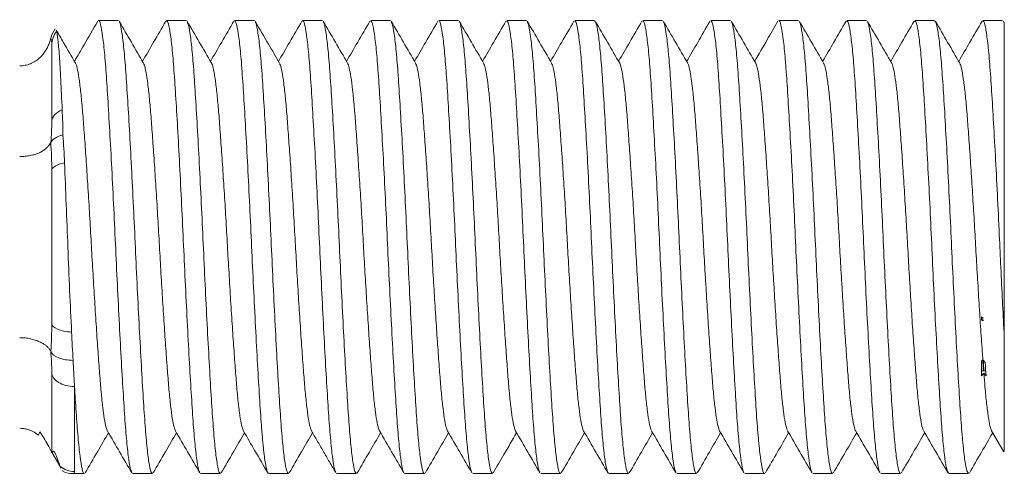
# Model space of a CAD drawing. Units: millimetres. Extents: x 5 to 292, y 5 to 205.
# Drawn here: x 182 to 204, y 127 to 137 of the extents above; entities that cross this region are included whole.
import ezdxf

# ---------------------------------------------------------------- set-up
doc = ezdxf.new("R2010")
doc.units = ezdxf.units.MM

msp = doc.modelspace()

# ---------------------------------------------------------------- linework, layer by layer
at = {"color": 7, "linetype": 'Continuous', "lineweight": 15}
for p, q in [((184.202, 136.661), (183.766, 136.661)), ((185.702, 136.661), (185.266, 136.661)), ((187.202, 136.661), (186.767, 136.661)), ((188.702, 136.661), (188.266, 136.661)), ((190.202, 136.661), (189.767, 136.661)), ((191.702, 136.661), (191.266, 136.661)), ((193.202, 136.661), (192.767, 136.661)), ((194.702, 136.661), (194.267, 136.661)), ((194.702, 136.643), (194.718, 136.65)), ((196.202, 136.661), (195.766, 136.661)), ((197.702, 136.661), (197.267, 136.661)), ((199.202, 136.661), (198.766, 136.661)), ((200.702, 136.661), (200.267, 136.661)), ((202.202, 136.661), (201.767, 136.661)), ((202.202, 136.642), (202.219, 136.648)), ((203.702, 136.661), (203.266, 136.661)), ((203.74, 136.613), (203.721, 136.645)), ((203.721, 136.629), (203.734, 136.615)), ((203.734, 136.615), (203.734, 129.777)), ((182.83, 136.446), (182.843, 136.427)), ((182.734, 134.429), (182.734, 136.118)), ((182.734, 129.973), (182.734, 133.35)), ((203.267, 130.104), (203.234, 130.125)), ((203.234, 130.059), (203.271, 130.034)), ((203.257, 129.168), (203.234, 129.141)), ((203.321, 129.117), (203.276, 129.168)), ((182.734, 127.205), (182.734, 128.893)), ((203.234, 128.927), (203.279, 128.927)), ((203.237, 128.817), (203.289, 128.876)), ((203.285, 128.934), (203.279, 128.927)), ((203.291, 128.927), (203.285, 128.934)), ((203.289, 128.876), (203.341, 128.817)), ((203.291, 128.927), (203.334, 128.927)), ((183.234, 128.586), (183.234, 126.71)), ((203.46, 127.605), (203.728, 127.144)), ((182.733, 127.136), (182.939, 126.779)), ((182.944, 126.781), (182.921, 126.819)), ((182.989, 126.708), (182.973, 126.734)), ((183.202, 126.661), (183.452, 126.661)), ((184.517, 126.661), (184.952, 126.661)), ((186.016, 126.661), (186.452, 126.661)), ((187.517, 126.681), (187.5, 126.675)), ((187.517, 126.661), (187.952, 126.661)), ((189.016, 126.661), (189.452, 126.661)), ((190.516, 126.661), (190.952, 126.661)), ((192.017, 126.661), (192.452, 126.661)), ((193.516, 126.661), (193.952, 126.661)), ((195.017, 126.68), (195.001, 126.673)), ((195.017, 126.661), (195.452, 126.661)), ((196.516, 126.661), (196.952, 126.661)), ((198.016, 126.661), (198.452, 126.661)), ((199.517, 126.661), (199.952, 126.661)), ((201.016, 126.661), (201.452, 126.661)), ((202.517, 126.68), (202.502, 126.671)), ((202.517, 126.661), (202.952, 126.661))]:
    msp.add_line(p, q, dxfattribs=at)
for points, knots in [([(183.747, 136.644), (183.647, 136.471), (183.476, 136.176), (183.305, 135.881), (183.234, 135.76)], [0, 0, 0, 0, 0.587547, 1, 1, 1, 1]), ([(184.498, 126.692), (184.487, 126.714), (184.462, 126.766), (184.42, 127.041), (184.375, 127.472), (184.333, 128.043), (184.292, 128.728), (184.247, 129.515), (184.202, 130.378), (184.159, 131.275), (184.118, 132.182), (184.074, 133.076), (184.029, 133.93), (183.985, 134.703), (183.944, 135.373), (183.901, 135.922), (183.856, 136.34), (183.812, 136.583), (183.782, 136.684), (183.767, 136.658), (183.766, 136.656)], [0, 0, 0, 0, 0.045607, 0.105566, 0.165493, 0.224394, 0.282912, 0.342666, 0.402714, 0.462052, 0.520352, 0.579797, 0.63986, 0.699536, 0.757958, 0.816993, 0.876965, 0.936877, 0.995737, 1, 1, 1, 1]), ([(184.757, 135.721), (184.667, 135.875), (184.489, 136.183), (184.31, 136.491), (184.221, 136.645)], [0, 0, 0, 0, 0.4997821, 1, 1, 1, 1]), ([(184.221, 136.639), (184.222, 136.639), (184.237, 136.639), (184.268, 136.485), (184.313, 136.167), (184.357, 135.684), (184.398, 135.078), (184.441, 134.358), (184.486, 133.544), (184.53, 132.666), (184.573, 131.763), (184.614, 130.858), (184.659, 129.973), (184.704, 129.14), (184.747, 128.398), (184.788, 127.764), (184.832, 127.253), (184.876, 126.891), (184.917, 126.687), (184.942, 126.679), (184.952, 126.676)], [0, 0, 0, 0, 0.004981, 0.064379, 0.124433, 0.184138, 0.242591, 0.301568, 0.361518, 0.421446, 0.480359, 0.53886, 0.598601, 0.658647, 0.717994, 0.776288, 0.835716, 0.895774, 0.955455, 1, 1, 1, 1]), ([(185.249, 136.646), (185.159, 136.492), (184.988, 136.197), (184.817, 135.901), (184.734, 135.76)], [0, 0, 0, 0, 0.521384, 1, 1, 1, 1]), ([(185.998, 126.696), (185.993, 126.7), (185.974, 126.715), (185.938, 126.911), (185.893, 127.277), (185.85, 127.797), (185.809, 128.437), (185.765, 129.185), (185.72, 130.021), (185.676, 130.908), (185.635, 131.814), (185.592, 132.716), (185.548, 133.591), (185.503, 134.401), (185.46, 135.115), (185.419, 135.715), (185.375, 136.188), (185.33, 136.504), (185.293, 136.658), (185.273, 136.646), (185.266, 136.642)], [0, 0, 0, 0, 0.021567, 0.081248, 0.141306, 0.200734, 0.259027, 0.318374, 0.37842, 0.43816, 0.496661, 0.555574, 0.615502, 0.675451, 0.734428, 0.792881, 0.852586, 0.912639, 0.972037, 1, 1, 1, 1]), ([(186.256, 135.723), (186.166, 135.877), (185.987, 136.185), (185.809, 136.493), (185.719, 136.647)], [0, 0, 0, 0, 0.499755, 1, 1, 1, 1]), ([(185.72, 136.627), (185.727, 136.619), (185.748, 136.595), (185.786, 136.375), (185.831, 135.988), (185.874, 135.453), (185.915, 134.798), (185.959, 134.038), (186.004, 133.193), (186.048, 132.302), (186.089, 131.395), (186.132, 130.495), (186.177, 129.627), (186.222, 128.827), (186.264, 128.126), (186.305, 127.542), (186.35, 127.085), (186.395, 126.791), (186.429, 126.656), (186.448, 126.675), (186.452, 126.68)], [0, 0, 0, 0, 0.030709, 0.090385, 0.150311, 0.209485, 0.267686, 0.327066, 0.387022, 0.446547, 0.504823, 0.563808, 0.623687, 0.683461, 0.742144, 0.800645, 0.860341, 0.920259, 0.9794, 1, 1, 1, 1]), ([(186.749, 136.647), (186.66, 136.493), (186.488, 136.197), (186.317, 135.902), (186.234, 135.76)], [0, 0, 0, 0, 0.521106, 1, 1, 1, 1]), ([(187.498, 126.681), (187.484, 126.718), (187.456, 126.793), (187.412, 127.111), (187.367, 127.57), (187.325, 128.163), (187.283, 128.869), (187.239, 129.673), (187.194, 130.545), (187.151, 131.446), (187.11, 132.352), (187.066, 133.241), (187.021, 134.083), (186.977, 134.838), (186.936, 135.486), (186.893, 136.013), (186.848, 136.395), (186.805, 136.625), (186.779, 136.644), (186.767, 136.653)], [0, 0, 0, 0, 0.056714, 0.116753, 0.176569, 0.235187, 0.293989, 0.353883, 0.413882, 0.472986, 0.531379, 0.591025, 0.6511, 0.710601, 0.768918, 0.828212, 0.888258, 0.948054, 1, 1, 1, 1]), ([(187.757, 135.721), (187.676, 135.86), (187.498, 136.168), (187.319, 136.476), (187.221, 136.644)], [0, 0, 0, 0, 0.4528776, 1, 1, 1, 1]), ([(187.222, 136.636), (187.234, 136.605), (187.261, 136.538), (187.304, 136.236), (187.349, 135.786), (187.391, 135.201), (187.433, 134.502), (187.477, 133.703), (187.522, 132.834), (187.565, 131.934), (187.606, 131.028), (187.65, 130.137), (187.695, 129.291), (187.739, 128.53), (187.78, 127.875), (187.823, 127.339), (187.868, 126.947), (187.912, 126.704), (187.939, 126.678), (187.952, 126.665)], [0, 0, 0, 0, 0.052227, 0.112289, 0.172192, 0.23095, 0.289693, 0.34959, 0.409655, 0.468887, 0.527281, 0.586908, 0.64703, 0.706639, 0.765023, 0.824279, 0.88435, 0.944235, 1, 1, 1, 1]), ([(188.249, 136.647), (188.16, 136.493), (187.988, 136.197), (187.817, 135.901), (187.734, 135.76)], [0, 0, 0, 0, 0.521448, 1, 1, 1, 1]), ([(188.998, 126.697), (188.99, 126.708), (188.968, 126.738), (188.93, 126.968), (188.885, 127.365), (188.842, 127.909), (188.801, 128.57), (188.757, 129.337), (188.712, 130.186), (188.668, 131.078), (188.627, 131.985), (188.584, 132.884), (188.539, 133.75), (188.494, 134.543), (188.453, 135.237), (188.411, 135.814), (188.366, 136.262), (188.321, 136.545), (188.288, 136.671), (188.27, 136.65), (188.266, 136.645)], [0, 0, 0, 0, 0.03285, 0.092673, 0.152682, 0.211876, 0.2702, 0.329748, 0.389807, 0.449373, 0.507706, 0.566877, 0.626881, 0.686715, 0.745398, 0.804095, 0.863936, 0.923936, 0.983095, 1, 1, 1, 1]), ([(189.257, 135.721), (189.168, 135.874), (188.989, 136.183), (188.81, 136.491), (188.721, 136.645)], [0, 0, 0, 0, 0.499756, 1, 1, 1, 1]), ([(188.721, 136.628), (188.725, 136.626), (188.743, 136.615), (188.778, 136.43), (188.822, 136.074), (188.867, 135.563), (188.907, 134.93), (188.951, 134.189), (188.995, 133.357), (189.04, 132.472), (189.082, 131.566), (189.124, 130.663), (189.168, 129.786), (189.213, 128.971), (189.256, 128.25), (189.297, 127.642), (189.341, 127.16), (189.386, 126.834), (189.424, 126.669), (189.445, 126.678), (189.452, 126.681)], [0, 0, 0, 0, 0.017549, 0.077187, 0.137266, 0.196778, 0.2551, 0.314384, 0.37443, 0.434235, 0.492831, 0.551662, 0.611569, 0.671563, 0.730644, 0.789054, 0.848717, 0.908794, 0.968277, 1, 1, 1, 1]), ([(189.749, 136.646), (189.659, 136.492), (189.488, 136.197), (189.316, 135.901), (189.234, 135.76)], [0, 0, 0, 0, 0.522054, 1, 1, 1, 1]), ([(190.497, 126.688), (190.495, 126.688), (190.479, 126.692), (190.448, 126.853), (190.403, 127.182), (190.359, 127.673), (190.318, 128.288), (190.275, 129.014), (190.23, 129.834), (190.186, 130.713), (190.143, 131.617), (190.102, 132.522), (190.057, 133.405), (190.012, 134.233), (189.969, 134.969), (189.928, 135.595), (189.884, 136.097), (189.839, 136.449), (189.8, 136.642), (189.776, 136.644), (189.767, 136.645)], [0, 0, 0, 0, 0.007093, 0.06666, 0.126821, 0.186568, 0.245059, 0.304224, 0.364302, 0.424293, 0.483207, 0.541885, 0.601774, 0.661905, 0.721272, 0.779676, 0.839272, 0.899435, 0.959157, 1, 1, 1, 1]), ([(190.757, 135.721), (190.668, 135.875), (190.489, 136.183), (190.31, 136.491), (190.221, 136.645)], [0, 0, 0, 0, 0.499758, 1, 1, 1, 1]), ([(190.221, 136.629), (190.231, 136.61), (190.255, 136.565), (190.296, 136.304), (190.341, 135.883), (190.383, 135.32), (190.424, 134.641), (190.469, 133.86), (190.514, 133.002), (190.557, 132.105), (190.598, 131.198), (190.642, 130.303), (190.687, 129.446), (190.731, 128.666), (190.772, 127.989), (190.815, 127.431), (190.86, 127.005), (190.904, 126.75), (190.935, 126.642), (190.951, 126.668), (190.952, 126.671)], [0, 0, 0, 0, 0.041847, 0.101773, 0.161729, 0.220722, 0.279168, 0.338867, 0.398924, 0.458335, 0.516629, 0.575999, 0.636051, 0.695779, 0.754262, 0.813204, 0.873143, 0.933087, 0.99204, 1, 1, 1, 1]), ([(191.248, 136.645), (191.159, 136.491), (190.988, 136.196), (190.816, 135.901), (190.734, 135.76)], [0, 0, 0, 0, 0.522475, 1, 1, 1, 1]), ([(191.998, 126.692), (191.987, 126.713), (191.963, 126.762), (191.921, 127.031), (191.877, 127.458), (191.834, 128.025), (191.793, 128.707), (191.748, 129.491), (191.704, 130.352), (191.66, 131.249), (191.619, 132.156), (191.575, 133.051), (191.531, 133.906), (191.486, 134.682), (191.445, 135.355), (191.402, 135.908), (191.358, 136.33), (191.313, 136.579), (191.283, 136.682), (191.268, 136.656), (191.266, 136.654)], [0, 0, 0, 0, 0.044216, 0.104141, 0.164063, 0.222987, 0.281452, 0.341163, 0.401197, 0.460549, 0.518827, 0.578219, 0.638259, 0.69794, 0.756369, 0.815344, 0.875283, 0.93519, 0.994074, 1, 1, 1, 1]), ([(192.257, 135.722), (192.167, 135.876), (191.988, 136.184), (191.809, 136.492), (191.72, 136.647)], [0, 0, 0, 0, 0.499732, 1, 1, 1, 1]), ([(191.72, 136.637), (191.722, 136.637), (191.738, 136.636), (191.769, 136.479), (191.814, 136.155), (191.858, 135.669), (191.899, 135.059), (191.942, 134.336), (191.987, 133.519), (192.032, 132.641), (192.074, 131.737), (192.115, 130.832), (192.16, 129.948), (192.205, 129.118), (192.248, 128.378), (192.289, 127.748), (192.333, 127.241), (192.378, 126.883), (192.418, 126.684), (192.442, 126.679), (192.452, 126.677)], [0, 0, 0, 0, 0.007929, 0.067284, 0.127266, 0.18687, 0.245222, 0.304165, 0.364052, 0.423889, 0.482684, 0.541145, 0.600833, 0.660797, 0.720034, 0.778259, 0.837643, 0.897628, 0.957208, 1, 1, 1, 1]), ([(192.748, 136.645), (192.659, 136.491), (192.488, 136.196), (192.316, 135.901), (192.234, 135.76)], [0, 0, 0, 0, 0.522224, 1, 1, 1, 1]), ([(193.499, 126.694), (193.494, 126.698), (193.475, 126.71), (193.44, 126.902), (193.395, 127.264), (193.351, 127.78), (193.31, 128.417), (193.267, 129.162), (193.222, 129.996), (193.177, 130.883), (193.136, 131.788), (193.094, 132.691), (193.049, 133.566), (193.004, 134.379), (192.961, 135.096), (192.92, 135.7), (192.876, 136.177), (192.831, 136.497), (192.794, 136.656), (192.773, 136.645), (192.767, 136.641)], [0, 0, 0, 0, 0.021356, 0.080921, 0.140891, 0.20026, 0.25847, 0.317692, 0.37764, 0.437313, 0.495759, 0.554539, 0.614361, 0.674233, 0.733161, 0.791497, 0.851086, 0.911053, 0.970392, 1, 1, 1, 1]), ([(193.756, 135.723), (193.666, 135.877), (193.488, 136.185), (193.309, 136.493), (193.22, 136.647)], [0, 0, 0, 0, 0.499767, 1, 1, 1, 1]), ([(193.22, 136.627), (193.228, 136.618), (193.249, 136.591), (193.287, 136.366), (193.332, 135.974), (193.376, 135.435), (193.416, 134.778), (193.46, 134.015), (193.505, 133.168), (193.549, 132.276), (193.59, 131.369), (193.633, 130.47), (193.678, 129.602), (193.723, 128.806), (193.765, 128.108), (193.806, 127.527), (193.851, 127.074), (193.896, 126.785), (193.93, 126.654), (193.948, 126.674), (193.952, 126.679)], [0, 0, 0, 0, 0.032183, 0.091894, 0.151826, 0.210979, 0.269202, 0.328627, 0.388599, 0.448111, 0.50638, 0.565419, 0.625322, 0.685093, 0.743745, 0.802302, 0.862032, 0.921956, 0.981074, 1, 1, 1, 1]), ([(194.248, 136.645), (194.159, 136.491), (193.987, 136.196), (193.816, 135.901), (193.734, 135.76)], [0, 0, 0, 0, 0.522421, 1, 1, 1, 1]), ([(194.999, 126.678), (194.986, 126.714), (194.957, 126.786), (194.913, 127.099), (194.868, 127.555), (194.827, 128.145), (194.785, 128.848), (194.74, 129.649), (194.695, 130.519), (194.652, 131.42), (194.611, 132.327), (194.567, 133.216), (194.522, 134.06), (194.478, 134.817), (194.437, 135.469), (194.394, 136), (194.349, 136.387), (194.306, 136.622), (194.279, 136.645), (194.267, 136.655)], [0, 0, 0, 0, 0.056883, 0.116794, 0.176511, 0.235055, 0.293694, 0.353451, 0.413341, 0.472367, 0.530623, 0.590122, 0.65008, 0.709492, 0.767703, 0.826842, 0.886761, 0.946459, 1, 1, 1, 1]), ([(195.258, 135.719), (195.169, 135.873), (194.99, 136.181), (194.811, 136.489), (194.722, 136.643)], [0, 0, 0, 0, 0.499795, 1, 1, 1, 1]), ([(194.722, 136.635), (194.735, 136.602), (194.762, 136.532), (194.806, 136.225), (194.85, 135.771), (194.892, 135.182), (194.934, 134.48), (194.979, 133.679), (195.023, 132.809), (195.066, 131.908), (195.107, 131.002), (195.151, 130.112), (195.196, 129.268), (195.24, 128.51), (195.281, 127.857), (195.324, 127.326), (195.369, 126.938), (195.413, 126.701), (195.44, 126.678), (195.452, 126.667)], [0, 0, 0, 0, 0.053048, 0.113176, 0.173117, 0.231884, 0.290729, 0.350701, 0.410813, 0.470063, 0.528529, 0.588241, 0.648419, 0.708055, 0.766481, 0.82583, 0.885967, 0.945888, 1, 1, 1, 1]), ([(195.748, 136.645), (195.658, 136.491), (195.487, 136.196), (195.316, 135.901), (195.234, 135.76)], [0, 0, 0, 0, 0.52259, 1, 1, 1, 1]), ([(196.499, 126.696), (196.491, 126.706), (196.469, 126.733), (196.431, 126.958), (196.386, 127.351), (196.343, 127.891), (196.302, 128.55), (196.258, 129.313), (196.213, 130.161), (196.169, 131.052), (196.128, 131.959), (196.085, 132.858), (196.04, 133.726), (195.996, 134.522), (195.954, 135.219), (195.912, 135.799), (195.867, 136.251), (195.823, 136.539), (195.789, 136.669), (195.771, 136.649), (195.766, 136.644)], [0, 0, 0, 0, 0.032116, 0.091858, 0.151816, 0.210988, 0.269241, 0.328699, 0.388698, 0.448231, 0.506523, 0.565597, 0.62553, 0.685324, 0.743993, 0.802586, 0.862348, 0.922297, 0.981434, 1, 1, 1, 1]), ([(196.757, 135.721), (196.668, 135.875), (196.489, 136.183), (196.31, 136.491), (196.221, 136.645)], [0, 0, 0, 0, 0.49977, 1, 1, 1, 1]), ([(196.221, 136.627), (196.226, 136.624), (196.244, 136.611), (196.279, 136.422), (196.324, 136.061), (196.368, 135.546), (196.408, 134.91), (196.452, 134.166), (196.497, 133.332), (196.541, 132.446), (196.583, 131.54), (196.625, 130.638), (196.67, 129.762), (196.714, 128.948), (196.757, 128.231), (196.798, 127.627), (196.843, 127.149), (196.887, 126.827), (196.924, 126.667), (196.945, 126.678), (196.952, 126.681)], [0, 0, 0, 0, 0.019173, 0.078842, 0.138923, 0.198409, 0.256728, 0.316052, 0.37611, 0.435898, 0.49446, 0.55334, 0.613268, 0.673254, 0.732299, 0.790738, 0.850432, 0.91051, 0.969966, 1, 1, 1, 1]), ([(197.246, 136.642), (197.157, 136.488), (196.987, 136.194), (196.816, 135.9), (196.734, 135.76)], [0, 0, 0, 0, 0.523604, 1, 1, 1, 1]), ([(197.998, 126.686), (197.996, 126.686), (197.981, 126.688), (197.949, 126.846), (197.904, 127.17), (197.86, 127.658), (197.819, 128.268), (197.776, 128.992), (197.732, 129.809), (197.687, 130.688), (197.644, 131.591), (197.603, 132.496), (197.559, 133.38), (197.514, 134.21), (197.47, 134.949), (197.43, 135.579), (197.386, 136.085), (197.341, 136.442), (197.3, 136.639), (197.277, 136.644), (197.267, 136.646)], [0, 0, 0, 0, 0.006993, 0.066433, 0.126494, 0.186172, 0.244594, 0.303624, 0.363593, 0.423505, 0.482368, 0.540915, 0.600686, 0.660727, 0.720035, 0.778338, 0.837807, 0.897872, 0.957525, 1, 1, 1, 1]), ([(198.257, 135.721), (198.168, 135.875), (197.989, 136.183), (197.81, 136.491), (197.721, 136.645)], [0, 0, 0, 0, 0.499752, 1, 1, 1, 1]), ([(197.721, 136.629), (197.731, 136.609), (197.756, 136.561), (197.797, 136.294), (197.842, 135.868), (197.884, 135.302), (197.926, 134.62), (197.97, 133.837), (198.015, 132.976), (198.059, 132.079), (198.099, 131.172), (198.143, 130.278), (198.188, 129.422), (198.232, 128.645), (198.273, 127.971), (198.316, 127.417), (198.361, 126.995), (198.406, 126.745), (198.435, 126.641), (198.451, 126.667), (198.452, 126.669)], [0, 0, 0, 0, 0.043487, 0.103432, 0.163379, 0.222334, 0.280814, 0.340542, 0.400599, 0.459981, 0.518279, 0.577687, 0.637747, 0.697456, 0.755913, 0.814901, 0.874859, 0.934791, 0.993706, 1, 1, 1, 1]), ([(198.748, 136.645), (198.67, 136.51), (198.499, 136.215), (198.327, 135.92), (198.234, 135.76)], [0, 0, 0, 0, 0.45675, 1, 1, 1, 1]), ([(199.498, 126.694), (199.488, 126.713), (199.463, 126.758), (199.423, 127.021), (199.378, 127.443), (199.335, 128.007), (199.294, 128.686), (199.25, 129.468), (199.205, 130.327), (199.161, 131.223), (199.12, 132.13), (199.077, 133.025), (199.032, 133.882), (198.987, 134.661), (198.946, 135.338), (198.904, 135.894), (198.859, 136.32), (198.814, 136.574), (198.784, 136.681), (198.768, 136.655), (198.766, 136.652)], [0, 0, 0, 0, 0.042205, 0.102135, 0.16209, 0.221074, 0.279528, 0.339233, 0.399291, 0.458695, 0.51699, 0.576369, 0.636423, 0.696147, 0.754624, 0.813576, 0.87352, 0.933461, 0.992406, 1, 1, 1, 1]), ([(199.756, 135.722), (199.667, 135.876), (199.488, 136.185), (199.309, 136.493), (199.22, 136.647)], [0, 0, 0, 0, 0.499737, 1, 1, 1, 1]), ([(199.22, 136.636), (199.222, 136.636), (199.238, 136.634), (199.271, 136.472), (199.315, 136.143), (199.36, 135.653), (199.401, 135.039), (199.443, 134.314), (199.488, 133.494), (199.533, 132.615), (199.575, 131.711), (199.617, 130.806), (199.661, 129.923), (199.706, 129.095), (199.75, 128.358), (199.79, 127.731), (199.834, 127.228), (199.879, 126.875), (199.919, 126.682), (199.943, 126.679), (199.952, 126.678)], [0, 0, 0, 0, 0.0099839, 0.0693481, 0.1293109, 0.1888676, 0.2471722, 0.3061338, 0.3660116, 0.4258097, 0.4845396, 0.5430165, 0.6027039, 0.6626385, 0.7218186, 0.7800289, 0.8394224, 0.8993875, 0.9589193, 1, 1, 1, 1]), ([(200.249, 136.647), (200.16, 136.493), (199.988, 136.197), (199.817, 135.901), (199.734, 135.76)], [0, 0, 0, 0, 0.521272, 1, 1, 1, 1]), ([(200.998, 126.695), (200.993, 126.697), (200.975, 126.709), (200.941, 126.894), (200.896, 127.251), (200.852, 127.764), (200.811, 128.397), (200.768, 129.139), (200.723, 129.971), (200.678, 130.857), (200.637, 131.762), (200.595, 132.665), (200.55, 133.542), (200.505, 134.357), (200.462, 135.077), (200.422, 135.684), (200.377, 136.165), (200.332, 136.49), (200.295, 136.654), (200.274, 136.645), (200.267, 136.642)], [0, 0, 0, 0, 0.018065, 0.077701, 0.13777, 0.197267, 0.255579, 0.314862, 0.374901, 0.434692, 0.493271, 0.552103, 0.612005, 0.671987, 0.731052, 0.789458, 0.849118, 0.909185, 0.968653, 1, 1, 1, 1]), ([(201.256, 135.723), (201.167, 135.876), (200.988, 136.184), (200.809, 136.492), (200.72, 136.647)], [0, 0, 0, 0, 0.49978, 1, 1, 1, 1]), ([(200.72, 136.627), (200.728, 136.616), (200.75, 136.587), (200.789, 136.357), (200.833, 135.961), (200.877, 135.418), (200.917, 134.757), (200.962, 133.991), (201.006, 133.142), (201.051, 132.25), (201.091, 131.343), (201.135, 130.444), (201.179, 129.578), (201.224, 128.784), (201.266, 128.09), (201.308, 127.512), (201.352, 127.063), (201.397, 126.779), (201.43, 126.652), (201.448, 126.673), (201.452, 126.678)], [0, 0, 0, 0, 0.033364, 0.093127, 0.153083, 0.212231, 0.270499, 0.329985, 0.38999, 0.449507, 0.50779, 0.566898, 0.626845, 0.686629, 0.745267, 0.8039, 0.863682, 0.92363, 0.982742, 1, 1, 1, 1]), ([(201.749, 136.647), (201.66, 136.493), (201.488, 136.197), (201.317, 135.902), (201.234, 135.76)], [0, 0, 0, 0, 0.521137, 1, 1, 1, 1]), ([(202.498, 126.685), (202.485, 126.717), (202.458, 126.785), (202.414, 127.089), (202.37, 127.54), (202.328, 128.126), (202.286, 128.826), (202.241, 129.625), (202.196, 130.494), (202.153, 131.394), (202.113, 132.301), (202.068, 133.191), (202.023, 134.036), (201.979, 134.797), (201.939, 135.452), (201.895, 135.986), (201.851, 136.378), (201.807, 136.62), (201.78, 136.645), (201.767, 136.657)], [0, 0, 0, 0, 0.0533043, 0.1133243, 0.1731789, 0.2318833, 0.2905926, 0.3504493, 0.4104683, 0.4696485, 0.5280025, 0.5875914, 0.6476687, 0.7072275, 0.7655656, 0.8247853, 0.8848142, 0.9446503, 1, 1, 1, 1]), ([(202.759, 135.718), (202.669, 135.872), (202.49, 136.18), (202.312, 136.488), (202.222, 136.642)], [0, 0, 0, 0, 0.499783, 1, 1, 1, 1]), ([(202.223, 136.636), (202.236, 136.601), (202.263, 136.527), (202.307, 136.214), (202.351, 135.756), (202.393, 135.164), (202.435, 134.458), (202.48, 133.655), (202.525, 132.783), (202.568, 131.882), (202.608, 130.976), (202.653, 130.087), (202.698, 129.245), (202.742, 128.489), (202.782, 127.84), (202.826, 127.313), (202.871, 126.929), (202.914, 126.698), (202.94, 126.678), (202.952, 126.669)], [0, 0, 0, 0, 0.0542531, 0.114423, 0.1743754, 0.2331324, 0.292054, 0.352077, 0.4122108, 0.471454, 0.5299717, 0.5897427, 0.6499518, 0.70959, 0.768038, 0.8274548, 0.8876323, 0.9475647, 1, 1, 1, 1]), ([(203.249, 136.647), (203.16, 136.493), (202.988, 136.197), (202.817, 135.901), (202.734, 135.76)], [0, 0, 0, 0, 0.521529, 1, 1, 1, 1]), ([(203.734, 129.777), (203.722, 130.011), (203.698, 130.475), (203.662, 131.202), (203.627, 131.99), (203.586, 132.833), (203.542, 133.701), (203.497, 134.5), (203.455, 135.2), (203.413, 135.784), (203.369, 136.24), (203.324, 136.533), (203.29, 136.667), (203.271, 136.648), (203.266, 136.643)], [0, 0, 0, 0, 0.075937, 0.151036, 0.224755, 0.317184, 0.411002, 0.504648, 0.596575, 0.688246, 0.781781, 0.875656, 0.968303, 1, 1, 1, 1]), ([(183.257, 135.721), (183.168, 135.875), (183.027, 136.118), (182.886, 136.36), (182.835, 136.449)], [0, 0, 0, 0, 0.634737, 1, 1, 1, 1]), ([(182.843, 136.427), (182.852, 136.395), (182.861, 136.332), (182.881, 136.146), (182.891, 136.025), (182.912, 135.729), (182.922, 135.553), (182.943, 135.154), (182.953, 134.932), (182.964, 134.688)], [0, 0, 0, 0, 0.25, 0.25, 0.5, 0.5, 0.75, 0.75, 1, 1, 1, 1]), ([(182.71, 136.271), (182.702, 136.24), (182.686, 136.178), (182.649, 136.088), (182.602, 136.002), (182.542, 135.915), (182.467, 135.832), (182.372, 135.759), (182.264, 135.704), (182.148, 135.668), (182.067, 135.664), (182.027, 135.661)], [0, 0, 0, 0, 0.096061, 0.194068, 0.293504, 0.393788, 0.512411, 0.633139, 0.755411, 0.878149, 1, 1, 1, 1]), ([(183.961, 127.613), (183.957, 127.617), (183.941, 127.635), (183.912, 127.762), (183.874, 127.99), (183.837, 128.309), (183.802, 128.699), (183.768, 129.156), (183.731, 129.673), (183.694, 130.24), (183.657, 130.838), (183.621, 131.45), (183.587, 132.064), (183.551, 132.673), (183.513, 133.264), (183.476, 133.817), (183.44, 134.316), (183.406, 134.752), (183.37, 135.12), (183.333, 135.415), (183.296, 135.613), (183.27, 135.712), (183.258, 135.718), (183.257, 135.718)], [0, 0, 0, 0, 0.0190054, 0.0706978, 0.1227319, 0.1744981, 0.2254052, 0.2759686, 0.3275291, 0.3795452, 0.4314085, 0.4825212, 0.532969, 0.5843768, 0.6363529, 0.6882919, 0.7395906, 0.7900102, 0.8412449, 0.8931594, 0.9451523, 0.9966168, 1, 1, 1, 1]), ([(185.462, 127.606), (185.451, 127.629), (185.429, 127.679), (185.392, 127.868), (185.355, 128.144), (185.319, 128.501), (185.285, 128.926), (185.249, 129.414), (185.212, 129.958), (185.175, 130.544), (185.138, 131.151), (185.104, 131.765), (185.069, 132.377), (185.032, 132.979), (184.994, 133.554), (184.957, 134.08), (184.923, 134.548), (184.888, 134.95), (184.851, 135.282), (184.814, 135.528), (184.782, 135.674), (184.764, 135.701), (184.757, 135.71)], [0, 0, 0, 0, 0.045722, 0.097642, 0.149591, 0.200963, 0.251383, 0.302486, 0.354332, 0.406322, 0.457849, 0.508379, 0.559277, 0.611027, 0.663037, 0.714698, 0.765423, 0.816099, 0.867732, 0.91974, 0.971512, 1, 1, 1, 1]), ([(186.961, 127.613), (186.957, 127.618), (186.94, 127.637), (186.911, 127.766), (186.873, 127.998), (186.836, 128.318), (186.801, 128.711), (186.767, 129.169), (186.73, 129.687), (186.693, 130.255), (186.656, 130.854), (186.62, 131.466), (186.586, 132.08), (186.55, 132.688), (186.512, 133.279), (186.475, 133.831), (186.439, 134.328), (186.405, 134.763), (186.369, 135.129), (186.332, 135.422), (186.295, 135.617), (186.269, 135.714), (186.257, 135.72), (186.256, 135.72)], [0, 0, 0, 0, 0.020243, 0.07187, 0.123823, 0.175493, 0.22629, 0.276797, 0.328295, 0.380233, 0.432003, 0.483008, 0.533387, 0.584736, 0.636637, 0.688485, 0.739679, 0.790018, 0.841197, 0.89304, 0.944944, 0.996306, 1, 1, 1, 1]), ([(188.461, 127.607), (188.45, 127.631), (188.428, 127.682), (188.391, 127.874), (188.354, 128.153), (188.318, 128.511), (188.284, 128.938), (188.248, 129.427), (188.211, 129.973), (188.174, 130.56), (188.137, 131.167), (188.103, 131.781), (188.068, 132.393), (188.031, 132.995), (187.993, 133.568), (187.956, 134.093), (187.922, 134.559), (187.887, 134.96), (187.85, 135.29), (187.813, 135.533), (187.781, 135.676), (187.763, 135.701), (187.757, 135.709)], [0, 0, 0, 0, 0.046074, 0.098084, 0.150108, 0.201539, 0.252031, 0.303241, 0.355181, 0.407249, 0.458837, 0.509426, 0.560435, 0.612281, 0.664372, 0.716097, 0.766871, 0.817659, 0.869391, 0.921482, 0.973322, 1, 1, 1, 1]), ([(189.961, 127.614), (189.956, 127.62), (189.94, 127.64), (189.91, 127.771), (189.872, 128.005), (189.835, 128.328), (189.8, 128.722), (189.766, 129.182), (189.729, 129.701), (189.692, 130.271), (189.655, 130.87), (189.619, 131.482), (189.585, 132.096), (189.549, 132.704), (189.511, 133.294), (189.474, 133.845), (189.438, 134.34), (189.404, 134.773), (189.368, 135.138), (189.331, 135.428), (189.294, 135.62), (189.269, 135.715), (189.257, 135.72), (189.257, 135.72)], [0, 0, 0, 0, 0.020706, 0.072514, 0.124633, 0.176452, 0.227381, 0.278073, 0.329755, 0.381863, 0.433785, 0.484925, 0.535477, 0.587012, 0.639085, 0.691089, 0.742421, 0.792921, 0.844288, 0.896305, 0.948369, 0.999873, 1, 1, 1, 1]), ([(191.462, 127.602), (191.451, 127.629), (191.427, 127.683), (191.39, 127.88), (191.353, 128.161), (191.317, 128.521), (191.283, 128.95), (191.247, 129.441), (191.21, 129.988), (191.173, 130.576), (191.136, 131.183), (191.102, 131.797), (191.067, 132.409), (191.03, 133.01), (190.992, 133.583), (190.955, 134.106), (190.921, 134.57), (190.886, 134.969), (190.849, 135.297), (190.812, 135.538), (190.781, 135.678), (190.763, 135.702), (190.757, 135.71)], [0, 0, 0, 0, 0.049212, 0.101125, 0.153034, 0.204337, 0.254718, 0.305851, 0.357695, 0.409651, 0.461114, 0.511581, 0.562514, 0.614269, 0.666251, 0.717853, 0.768492, 0.819208, 0.870851, 0.922837, 0.974557, 1, 1, 1, 1]), ([(192.963, 127.611), (192.957, 127.618), (192.94, 127.64), (192.909, 127.776), (192.871, 128.013), (192.834, 128.337), (192.799, 128.733), (192.765, 129.194), (192.728, 129.716), (192.691, 130.286), (192.654, 130.886), (192.618, 131.498), (192.584, 132.112), (192.548, 132.72), (192.51, 133.309), (192.473, 133.858), (192.437, 134.352), (192.403, 134.784), (192.367, 135.147), (192.33, 135.432), (192.293, 135.636), (192.268, 135.693), (192.257, 135.722)], [0, 0, 0, 0, 0.024817, 0.076432, 0.128341, 0.179935, 0.230628, 0.281142, 0.332635, 0.384535, 0.436234, 0.48714, 0.537503, 0.588852, 0.640721, 0.692505, 0.743604, 0.793903, 0.845087, 0.896904, 0.948751, 1, 1, 1, 1]), ([(194.463, 127.6), (194.451, 127.628), (194.427, 127.684), (194.389, 127.886), (194.352, 128.17), (194.316, 128.532), (194.282, 128.962), (194.246, 129.455), (194.209, 130.003), (194.172, 130.592), (194.135, 131.199), (194.101, 131.813), (194.066, 132.425), (194.029, 133.026), (193.991, 133.597), (193.954, 134.119), (193.92, 134.582), (193.885, 134.979), (193.848, 135.305), (193.811, 135.543), (193.78, 135.682), (193.762, 135.704), (193.756, 135.712)], [0, 0, 0, 0, 0.051075, 0.102868, 0.154642, 0.205796, 0.25605, 0.307083, 0.358811, 0.410636, 0.461952, 0.512279, 0.563117, 0.614758, 0.666612, 0.718069, 0.768556, 0.819179, 0.870713, 0.922573, 0.974151, 1, 1, 1, 1]), ([(195.962, 127.612), (195.956, 127.62), (195.939, 127.643), (195.908, 127.781), (195.87, 128.02), (195.833, 128.347), (195.799, 128.744), (195.764, 129.207), (195.727, 129.73), (195.69, 130.301), (195.653, 130.902), (195.617, 131.514), (195.583, 132.128), (195.547, 132.736), (195.509, 133.324), (195.472, 133.872), (195.436, 134.364), (195.403, 134.794), (195.366, 135.156), (195.329, 135.438), (195.292, 135.636), (195.269, 135.69), (195.258, 135.717)], [0, 0, 0, 0, 0.025325, 0.077108, 0.129169, 0.180898, 0.231708, 0.282398, 0.33406, 0.386115, 0.437953, 0.48898, 0.539506, 0.591027, 0.643054, 0.69498, 0.746203, 0.796653, 0.848012, 0.899989, 0.951981, 1, 1, 1, 1]), ([(197.462, 127.602), (197.45, 127.631), (197.426, 127.689), (197.388, 127.893), (197.351, 128.178), (197.315, 128.542), (197.281, 128.974), (197.245, 129.468), (197.208, 130.018), (197.171, 130.607), (197.134, 131.215), (197.1, 131.829), (197.065, 132.441), (197.028, 133.041), (196.99, 133.611), (196.953, 134.132), (196.919, 134.593), (196.884, 134.988), (196.847, 135.312), (196.81, 135.548), (196.779, 135.682), (196.762, 135.703), (196.757, 135.71)], [0, 0, 0, 0, 0.0509, 0.102891, 0.154848, 0.206166, 0.256601, 0.307848, 0.359777, 0.411786, 0.46327, 0.513766, 0.56482, 0.616665, 0.668706, 0.720335, 0.77098, 0.82182, 0.87356, 0.925611, 0.977364, 1, 1, 1, 1]), ([(198.962, 127.613), (198.956, 127.621), (198.938, 127.645), (198.907, 127.786), (198.869, 128.028), (198.832, 128.356), (198.798, 128.756), (198.763, 129.22), (198.726, 129.744), (198.689, 130.317), (198.652, 130.918), (198.616, 131.53), (198.582, 132.144), (198.546, 132.751), (198.508, 133.339), (198.471, 133.886), (198.435, 134.376), (198.402, 134.804), (198.365, 135.164), (198.328, 135.444), (198.291, 135.64), (198.268, 135.693), (198.257, 135.718)], [0, 0, 0, 0, 0.025826, 0.077605, 0.129647, 0.181341, 0.232102, 0.282804, 0.334466, 0.386505, 0.438311, 0.489291, 0.539817, 0.591341, 0.643355, 0.695251, 0.746431, 0.796868, 0.848233, 0.9002, 0.952166, 1, 1, 1, 1]), ([(200.462, 127.603), (200.462, 127.603), (200.45, 127.608), (200.425, 127.704), (200.388, 127.896), (200.35, 128.188), (200.314, 128.552), (200.28, 128.986), (200.244, 129.482), (200.207, 130.033), (200.17, 130.623), (200.133, 131.231), (200.099, 131.845), (200.064, 132.457), (200.027, 133.057), (199.989, 133.626), (199.953, 134.145), (199.918, 134.604), (199.883, 134.998), (199.846, 135.32), (199.809, 135.553), (199.778, 135.685), (199.762, 135.705), (199.756, 135.711)], [0, 0, 0, 0, 0.000855, 0.052221, 0.104142, 0.156012, 0.207229, 0.257588, 0.308783, 0.360645, 0.412571, 0.463957, 0.514364, 0.56537, 0.617151, 0.669112, 0.720644, 0.771188, 0.821984, 0.873663, 0.925636, 0.977296, 1, 1, 1, 1]), ([(201.961, 127.613), (201.955, 127.622), (201.937, 127.648), (201.906, 127.791), (201.868, 128.035), (201.831, 128.366), (201.797, 128.767), (201.762, 129.233), (201.725, 129.759), (201.688, 130.332), (201.651, 130.934), (201.616, 131.546), (201.581, 132.16), (201.545, 132.767), (201.507, 133.354), (201.47, 133.899), (201.435, 134.389), (201.401, 134.815), (201.364, 135.173), (201.327, 135.45), (201.29, 135.644), (201.267, 135.695), (201.256, 135.72)], [0, 0, 0, 0, 0.0269355, 0.0786546, 0.1306198, 0.1822221, 0.2328781, 0.2835386, 0.3351435, 0.3871089, 0.438826, 0.4897032, 0.5401758, 0.5916454, 0.6435891, 0.6953996, 0.7464789, 0.7968507, 0.8481643, 0.9000645, 0.9519469, 1, 1, 1, 1]), ([(203.285, 128.934), (203.271, 129.118), (203.245, 129.464), (203.206, 130.049), (203.169, 130.639), (203.132, 131.247), (203.098, 131.862), (203.063, 132.473), (203.026, 133.072), (202.988, 133.64), (202.952, 134.158), (202.917, 134.615), (202.882, 135.007), (202.845, 135.327), (202.808, 135.557), (202.779, 135.685), (202.763, 135.703), (202.759, 135.708)], [0, 0, 0, 0, 0.079342, 0.148916, 0.218554, 0.287446, 0.35504, 0.423489, 0.492958, 0.562646, 0.63174, 0.699501, 0.767672, 0.837007, 0.906717, 0.975985, 1, 1, 1, 1]), ([(182.734, 134.429), (182.734, 134.481), (182.755, 134.532), (182.835, 134.622), (182.894, 134.661), (182.964, 134.688)], [0, 0, 0, 0, 0.5, 0.5, 1, 1, 1, 1]), ([(182.71, 133.969), (182.702, 133.954), (182.686, 133.924), (182.649, 133.88), (182.602, 133.836), (182.542, 133.788), (182.467, 133.742), (182.372, 133.706), (182.264, 133.681), (182.148, 133.664), (182.067, 133.662), (182.027, 133.661)], [0, 0, 0, 0, 0.096061, 0.194068, 0.293504, 0.393788, 0.512411, 0.633139, 0.755411, 0.878149, 1, 1, 1, 1]), ([(182.734, 133.35), (182.734, 133.385), (182.76, 133.42), (182.859, 133.479), (182.931, 133.503), (183.015, 133.519)], [0, 0, 0, 0, 0.5, 0.5, 1, 1, 1, 1]), ([(183.015, 133.519), (183.027, 133.223), (183.04, 132.918), (183.065, 132.29), (183.077, 131.974), (183.102, 131.34), (183.115, 131.02), (183.142, 130.391), (183.157, 130.085), (183.171, 129.787)], [0, 0, 0, 0, 0.25, 0.25, 0.5, 0.5, 0.75, 0.75, 1, 1, 1, 1]), ([(182.734, 129.973), (182.734, 129.928), (182.779, 129.883), (182.938, 129.815), (183.052, 129.792), (183.171, 129.787)], [0, 0, 0, 0, 0.5, 0.5, 1, 1, 1, 1]), ([(182.71, 129.359), (182.702, 129.375), (182.686, 129.407), (182.649, 129.453), (182.602, 129.495), (182.542, 129.534), (182.467, 129.572), (182.372, 129.609), (182.264, 129.638), (182.148, 129.658), (182.067, 129.66), (182.027, 129.661)], [0, 0, 0, 0, 0.096061, 0.194068, 0.293504, 0.393788, 0.512411, 0.633139, 0.755411, 0.878149, 1, 1, 1, 1]), ([(203.734, 127.147), (203.734, 127.147), (203.734, 127.149), (203.734, 127.288), (203.734, 127.551), (203.734, 127.942), (203.734, 128.449), (203.734, 129.059), (203.734, 129.536), (203.734, 129.777)], [0, 0, 0, 0, 0.090898, 0.235253, 0.383556, 0.532005, 0.684715, 0.840202, 1, 1, 1, 1]), ([(182.711, 129.357), (182.736, 129.301), (182.799, 129.252), (182.977, 129.181), (183.09, 129.161), (183.202, 129.161)], [0, 0, 0, 0, 0.5, 0.5, 1, 1, 1, 1]), ([(183.234, 128.586), (183.103, 128.586), (182.973, 128.619), (182.788, 128.733), (182.734, 128.813), (182.734, 128.893)], [0, 0, 0, 0, 0.5, 0.5, 1, 1, 1, 1]), ([(203.46, 127.605), (203.448, 127.635), (203.424, 127.697), (203.387, 127.906), (203.349, 128.196), (203.317, 128.526), (203.297, 128.774), (203.289, 128.876)], [0, 0, 0, 0, 0.212027, 0.426391, 0.64048, 0.85181, 1, 1, 1, 1]), ([(183.236, 128.586), (183.248, 128.394), (183.273, 127.974), (183.313, 127.447), (183.358, 127.015), (183.403, 126.755), (183.434, 126.644), (183.45, 126.669), (183.452, 126.672)], [0, 0, 0, 0, 0.166199, 0.3647, 0.566656, 0.768723, 0.967546, 1, 1, 1, 1]), ([(182.442, 127.508), (182.423, 127.524), (182.383, 127.555), (182.318, 127.592), (182.249, 127.623), (182.176, 127.645), (182.102, 127.659), (182.052, 127.661), (182.027, 127.661)], [0, 0, 0, 0, 0.165087, 0.3316, 0.499028, 0.666726, 0.833965, 1, 1, 1, 1]), ([(182.474, 127.586), (182.5, 127.543), (182.528, 127.497), (182.586, 127.4), (182.617, 127.346), (182.674, 127.245), (182.697, 127.204), (182.722, 127.155), (182.728, 127.143), (182.731, 127.138)], [0, 0, 0, 0, 0.25, 0.25, 0.5, 0.5, 0.75, 0.75, 1, 1, 1, 1]), ([(183.471, 126.678), (183.56, 126.832), (183.731, 127.127), (183.903, 127.422), (183.984, 127.563)], [0, 0, 0, 0, 0.522045, 1, 1, 1, 1]), ([(183.962, 127.602), (184.051, 127.448), (184.23, 127.14), (184.409, 126.832), (184.498, 126.677)], [0, 0, 0, 0, 0.499755, 1, 1, 1, 1]), ([(184.971, 126.678), (185.06, 126.832), (185.231, 127.127), (185.403, 127.422), (185.484, 127.563)], [0, 0, 0, 0, 0.522601, 1, 1, 1, 1]), ([(185.462, 127.602), (185.551, 127.448), (185.73, 127.14), (185.909, 126.832), (185.998, 126.677)], [0, 0, 0, 0, 0.4997622, 1, 1, 1, 1]), ([(186.471, 126.677), (186.56, 126.831), (186.731, 127.127), (186.903, 127.422), (186.984, 127.563)], [0, 0, 0, 0, 0.522249, 1, 1, 1, 1]), ([(186.962, 127.602), (187.046, 127.456), (187.225, 127.148), (187.404, 126.84), (187.498, 126.678)], [0, 0, 0, 0, 0.472715, 1, 1, 1, 1]), ([(187.97, 126.676), (188.059, 126.83), (188.231, 127.126), (188.402, 127.422), (188.484, 127.563)], [0, 0, 0, 0, 0.521863, 1, 1, 1, 1]), ([(188.46, 127.605), (188.502, 127.533), (188.583, 127.394), (188.721, 127.159), (188.865, 126.909), (188.952, 126.758), (188.998, 126.678)], [0, 0, 0, 0, 0.2484612, 0.4844371, 0.7271427, 1, 1, 1, 1]), ([(189.469, 126.675), (189.559, 126.829), (189.73, 127.125), (189.902, 127.421), (189.984, 127.563)], [0, 0, 0, 0, 0.521043, 1, 1, 1, 1]), ([(189.961, 127.603), (190.05, 127.449), (190.229, 127.142), (190.408, 126.834), (190.497, 126.68)], [0, 0, 0, 0, 0.499796, 1, 1, 1, 1]), ([(190.972, 126.679), (191.061, 126.833), (191.232, 127.128), (191.403, 127.422), (191.484, 127.563)], [0, 0, 0, 0, 0.52287, 1, 1, 1, 1]), ([(191.462, 127.601), (191.552, 127.447), (191.73, 127.139), (191.909, 126.831), (191.998, 126.677)], [0, 0, 0, 0, 0.499791, 1, 1, 1, 1]), ([(192.471, 126.678), (192.549, 126.813), (192.72, 127.108), (192.891, 127.403), (192.984, 127.563)], [0, 0, 0, 0, 0.4569471, 1, 1, 1, 1]), ([(192.963, 127.6), (193.052, 127.446), (193.231, 127.138), (193.41, 126.83), (193.499, 126.676)], [0, 0, 0, 0, 0.499766, 1, 1, 1, 1]), ([(193.971, 126.677), (194.06, 126.832), (194.231, 127.127), (194.403, 127.422), (194.484, 127.563)], [0, 0, 0, 0, 0.522391, 1, 1, 1, 1]), ([(194.463, 127.6), (194.552, 127.446), (194.731, 127.138), (194.91, 126.83), (194.999, 126.675)], [0, 0, 0, 0, 0.499745, 1, 1, 1, 1]), ([(195.47, 126.676), (195.559, 126.83), (195.731, 127.126), (195.902, 127.421), (195.984, 127.563)], [0, 0, 0, 0, 0.521595, 1, 1, 1, 1]), ([(195.962, 127.601), (196.052, 127.447), (196.231, 127.139), (196.409, 126.83), (196.499, 126.676)], [0, 0, 0, 0, 0.499733, 1, 1, 1, 1]), ([(196.97, 126.676), (197.059, 126.83), (197.231, 127.126), (197.402, 127.421), (197.484, 127.563)], [0, 0, 0, 0, 0.521165, 1, 1, 1, 1]), ([(197.462, 127.602), (197.551, 127.448), (197.73, 127.14), (197.909, 126.832), (197.998, 126.678)], [0, 0, 0, 0, 0.499751, 1, 1, 1, 1]), ([(198.472, 126.68), (198.562, 126.834), (198.732, 127.129), (198.903, 127.423), (198.984, 127.563)], [0, 0, 0, 0, 0.523596, 1, 1, 1, 1]), ([(198.962, 127.602), (199.051, 127.448), (199.23, 127.14), (199.409, 126.832), (199.498, 126.677)], [0, 0, 0, 0, 0.499757, 1, 1, 1, 1]), ([(199.971, 126.678), (200.06, 126.832), (200.231, 127.127), (200.403, 127.422), (200.484, 127.563)], [0, 0, 0, 0, 0.522453, 1, 1, 1, 1]), ([(200.462, 127.602), (200.551, 127.448), (200.73, 127.14), (200.909, 126.832), (200.998, 126.678)], [0, 0, 0, 0, 0.4997628, 1, 1, 1, 1]), ([(201.471, 126.678), (201.56, 126.832), (201.731, 127.127), (201.903, 127.422), (201.984, 127.563)], [0, 0, 0, 0, 0.522485, 1, 1, 1, 1]), ([(201.962, 127.602), (202.051, 127.448), (202.23, 127.14), (202.409, 126.832), (202.498, 126.678)], [0, 0, 0, 0, 0.499758, 1, 1, 1, 1]), ([(202.969, 126.675), (203.059, 126.83), (203.23, 127.125), (203.402, 127.421), (203.484, 127.563)], [0, 0, 0, 0, 0.521282, 1, 1, 1, 1]), ([(182.921, 126.819), (182.909, 126.847), (182.896, 126.882), (182.872, 126.948), (182.864, 126.973), (182.848, 127.015), (182.843, 127.03), (182.833, 127.056), (182.829, 127.065), (182.821, 127.086), (182.816, 127.097), (182.805, 127.118), (182.8, 127.127), (182.792, 127.138), (182.79, 127.141), (182.783, 127.149), (182.78, 127.151), (182.772, 127.155), (182.768, 127.154), (182.759, 127.152), (182.755, 127.148), (182.746, 127.138), (182.742, 127.131), (182.74, 127.129)], [0, 0, 0, 0, 0.25, 0.25, 0.375, 0.375, 0.4375, 0.4375, 0.46875, 0.46875, 0.5, 0.5, 0.515625, 0.515625, 0.53125, 0.53125, 0.5625, 0.5625, 0.625, 0.625, 0.75, 0.75, 1, 1, 1, 1])]:
    msp.add_open_spline(points, degree=3, knots=knots, dxfattribs=at)
for points in [[(182.711, 136.271), (182.728, 136.346), (182.762, 136.416), (182.81, 136.475)], [(182.734, 136.118), (182.734, 136.229), (182.773, 136.34), (182.843, 136.427)], [(182.734, 136.118), (182.734, 136.18), (182.729, 136.231), (182.71, 136.271)], [(182.964, 134.688), (182.972, 134.511), (182.978, 134.327), (182.981, 134.136)], [(182.711, 133.97), (182.729, 134.131), (182.734, 134.284), (182.734, 134.429)], [(182.734, 133.35), (182.734, 133.559), (182.729, 133.766), (182.71, 133.969)], [(182.711, 133.966), (182.744, 134.04), (182.847, 134.103), (182.981, 134.136)], [(182.981, 134.136), (182.995, 133.935), (183.006, 133.73), (183.015, 133.519)], [(203.234, 130.059), (203.234, 130.081), (203.234, 130.103), (203.234, 130.125)], [(203.271, 130.034), (203.27, 130.057), (203.268, 130.081), (203.267, 130.104)], [(182.711, 129.362), (182.729, 129.562), (182.734, 129.766), (182.734, 129.973)], [(183.171, 129.787), (183.182, 129.573), (183.192, 129.365), (183.203, 129.166)], [(182.734, 128.893), (182.734, 129.041), (182.729, 129.196), (182.71, 129.359)], [(183.203, 129.166), (183.203, 129.164), (183.202, 129.163), (183.202, 129.161)], [(183.202, 129.161), (183.203, 129.157), (183.203, 129.153), (183.204, 129.15)], [(183.204, 129.15), (183.203, 129.155), (183.203, 129.16), (183.203, 129.166)], [(183.204, 129.15), (183.214, 128.97), (183.224, 128.797), (183.234, 128.632)], [(203.234, 128.874), (203.234, 128.961), (203.234, 129.049), (203.234, 129.141)], [(203.279, 128.927), (203.274, 129.007), (203.267, 129.088), (203.257, 129.168)], [(203.276, 129.168), (203.278, 129.087), (203.284, 129.007), (203.291, 128.927)], [(203.341, 128.817), (203.331, 128.917), (203.324, 129.017), (203.321, 129.117)], [(203.234, 128.874), (203.235, 128.855), (203.236, 128.836), (203.237, 128.817)], [(183.234, 128.632), (183.235, 128.616), (183.235, 128.601), (183.236, 128.586)], [(182.441, 127.507), (182.453, 127.533), (182.464, 127.56), (182.474, 127.586)], [(182.731, 127.138), (182.733, 127.159), (182.734, 127.181), (182.734, 127.205)], [(182.74, 127.129), (182.738, 127.127), (182.735, 127.13), (182.731, 127.138)], [(182.74, 127.129), (182.736, 127.154), (182.734, 127.179), (182.734, 127.205)], [(183.234, 126.71), (183.121, 126.71), (183.009, 126.749), (182.921, 126.819)], [(182.989, 126.708), (183.056, 126.678), (183.129, 126.661), (183.202, 126.661)], [(183.234, 126.71), (183.234, 126.677), (183.226, 126.661), (183.202, 126.661)]]:
    msp.add_open_spline(points, degree=3, dxfattribs=at)

doc.saveas('drawing.dxf')
